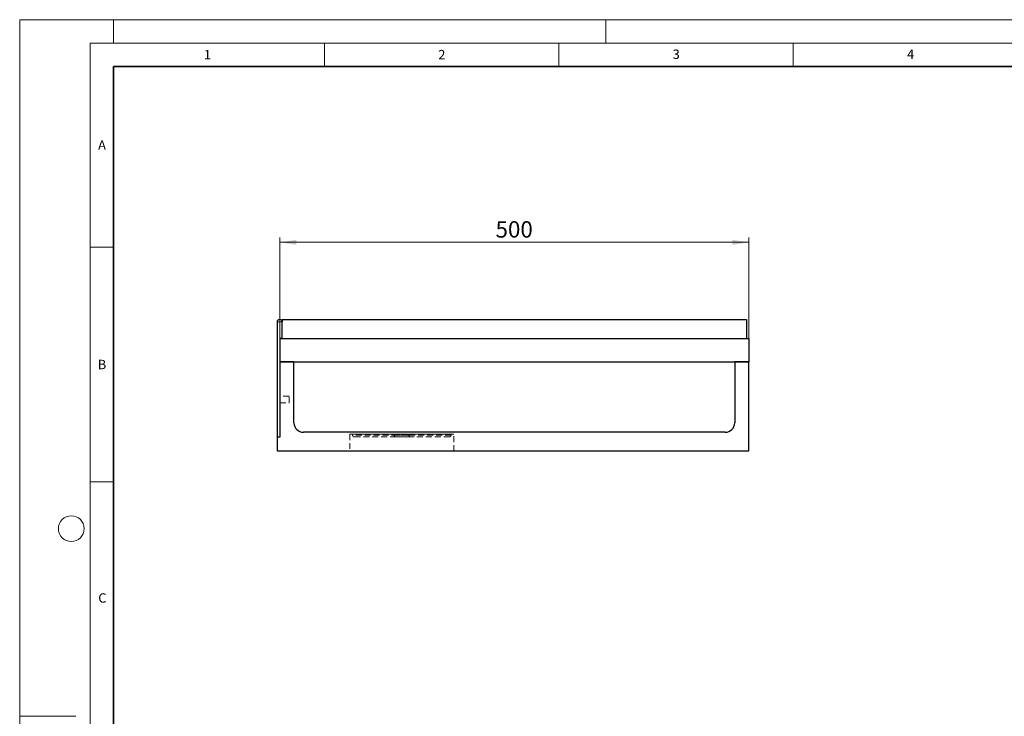
# Model space of a CAD drawing. Units: millimetres. Extents: x 0 to 420, y 0 to 297.
# Drawn here: x 0 to 210, y 148 to 297 of the extents above; entities that cross this region are included whole.
import ezdxf

# ---------------------------------------------------------------- set-up
doc = ezdxf.new("R2010")
doc.units = ezdxf.units.MM
doc.linetypes.add('HIDDEN', pattern=[1.905, 1.27, -0.635])
doc.styles.add('SLDTEXTSTYLE0', font='TXT', dxfattribs={"width": 0.605})
doc.dimstyles.new('SLDDIMSTYLE0', dxfattribs={"dimtxt": 3.5, "dimasz": 3.5, "dimexe": 0, "dimexo": 0.0625, "dimgap": 0.875, "dimtad": 1, "dimlfac": 5, "dimrnd": 1e-09, "dimzin": 12, "dimdsep": 46, "dimtxsty": 'SLDTEXTSTYLE0', "dimsah": 1, "dimcen": 0.09, "dimadec": 0, "dimazin": 3, "dimtfac": 1, "dimtdec": 3, "dimtofl": 0, "dimtmove": 0, "dimatfit": 3, "dimfxl": 0, "dimfrac": 2, "dimtolj": 1, "dimtzin": 12, "dimarcsym": 0})

# ---------------------------------------------------------------- blocks, each defined once
blk = doc.blocks.new('_D_2')
at = {"color": 7, "linetype": 'Continuous', "lineweight": 0}
for p, q in [((55.5, 224.16), (55.5, 250.54)), ((155.5, 224.16), (155.5, 250.54)), ((55.5, 249.54), (155.5, 249.54))]:
    blk.add_line(p, q, dxfattribs=at)
at = {"color": 7, "linetype": 'Continuous', "lineweight": 18}
for points in [[(55.5, 249.54), (59, 249), (59, 250.08)], [(155.5, 249.54), (152, 250.08), (152, 249)]]:
    blk.add_solid(points, dxfattribs=at)
at = {"color": 7, "linetype": 'Continuous', "lineweight": 18, "insert": (101.49, 254.05), "char_height": 3.5, "attachment_point": 1, "style": 'SLDTEXTSTYLE0'}
blk.add_mtext('500', dxfattribs=at)

msp = doc.modelspace()

# ---------------------------------------------------------------- linework, layer by layer
at = {"color": 7, "linetype": 'Continuous', "lineweight": 18}
for p, q in [((0, 0), (0, 297)), ((0, 297), (420, 297)), ((20, 292), (20, 297)), ((125, 292), (125, 297)), ((15, 292), (415, 292)), ((15, 292), (15, 5)), ((65, 292), (65, 287)), ((115, 292), (115, 287)), ((165, 292), (165, 287)), ((15, 248.5), (20, 248.5)), ((15, 198.5), (20, 198.5)), ((12, 148.5), (0, 148.5))]:
    msp.add_line(p, q, dxfattribs=at)
at = {"color": 7, "linetype": 'Continuous', "lineweight": 35}
for p, q in [((20, 287), (20, 10)), ((410, 287), (20, 287))]:
    msp.add_line(p, q, dxfattribs=at)
at = {"color": 7, "linetype": 'Continuous', "lineweight": 25}
for p, q in [((54.8987, 232.5781), (54.8987, 207.9781)), ((55.3987, 233.0781), (55.4987, 233.0781)), ((55.9987, 233.0603), (154.9987, 233.0603)), ((55.9987, 233.0603), (55.9987, 232.5781)), ((55.9987, 229.0581), (55.9987, 232.5781)), ((154.9987, 233.0603), (154.9987, 229.0603)), ((55.4987, 229.0603), (55.4987, 224.0603)), ((55.4987, 229.0603), (155.4987, 229.0603)), ((55.9987, 229.0581), (55.4987, 229.0581)), ((55.4987, 229.0581), (55.4987, 207.9781)), ((155.4987, 229.0603), (155.4987, 224.0603)), ((55.4987, 224.0603), (155.4987, 224.0603)), ((55.4987, 224.0603), (55.4987, 207.9781)), ((58.4987, 224.0603), (55.4987, 224.0603)), ((58.4987, 211.0603), (58.4987, 224.0603)), ((155.4987, 224.0603), (152.4987, 224.0603)), ((152.4987, 224.0603), (152.4987, 211.0603)), ((155.4987, 205.0603), (155.4987, 224.0603)), ((55.4987, 207.9781), (54.8987, 207.9781)), ((54.8987, 207.9781), (54.8987, 205.0603)), ((150.4987, 209.0603), (60.4987, 209.0603)), ((54.8987, 205.0603), (155.4987, 205.0603))]:
    msp.add_line(p, q, dxfattribs=at)
at = {"color": 8, "linetype": 'Continuous', "lineweight": 18}
msp.add_line((55.9987, 232.5781), (54.8987, 232.5781), dxfattribs=at)
at = {"color": 7, "linetype": 'HIDDEN', "lineweight": 18}
for p, q in [((55.4987, 224.0603), (55.4987, 207.9781)), ((58.4987, 224.0603), (55.4987, 224.0603)), ((58.4987, 211.0603), (58.4987, 224.0603)), ((155.4987, 224.0603), (152.4987, 224.0603)), ((152.4987, 224.0603), (152.4987, 211.0603)), ((155.4987, 205.0603), (155.4987, 224.0603)), ((55.4987, 216.7192), (55.4987, 215.3288)), ((57.4987, 216.7192), (55.4987, 216.7192)), ((57.4987, 216.7192), (55.4987, 216.7192)), ((55.4987, 215.3192), (55.4987, 216.7097)), ((57.4987, 215.3192), (57.4987, 216.7192)), ((57.4987, 215.3192), (57.4987, 216.7097)), ((55.4987, 215.3192), (57.4987, 215.3192)), ((55.4987, 215.3192), (57.4987, 215.3192)), ((55.4987, 207.9781), (54.8987, 207.9781)), ((54.8987, 207.9781), (54.8987, 205.0603)), ((150.4987, 209.0603), (60.4987, 209.0603)), ((70.3987, 208.6603), (92.5987, 208.6603)), ((70.3987, 208.6603), (70.3987, 205.0603)), ((91.9987, 208.6603), (70.9987, 208.6603)), ((70.9987, 208.6603), (70.9987, 208.4603)), ((91.9987, 208.4603), (70.9987, 208.4603)), ((71.3987, 208.0603), (91.5987, 208.0603)), ((83.3987, 208.0603), (79.5987, 208.0603)), ((79.9987, 208.6603), (79.9987, 208.4603)), ((82.9987, 208.6603), (80.0075, 208.6603)), ((82.9987, 208.4603), (80.0075, 208.4603)), ((82.9987, 208.4603), (82.9987, 208.6603)), ((91.9987, 208.4603), (91.9987, 208.6603)), ((92.5987, 205.0603), (92.5987, 208.6603)), ((54.8987, 205.0603), (155.4987, 205.0603)), ((70.4009, 205.0603), (92.5965, 205.0603))]:
    msp.add_line(p, q, dxfattribs=at)
at = {"color": 7, "linetype": 'Continuous', "lineweight": 18}
msp.add_circle((11, 188.5), 2.75, dxfattribs=at)
at = {"color": 7, "linetype": 'Continuous', "lineweight": 25}
for centre, radius, start, end in [((55.3987, 232.5781), 0.5, 90, 180), ((55.4987, 232.5781), 0.5, 0, 90), ((60.4987, 211.0603), 2, 180, 270), ((150.4987, 211.0603), 2, 270, 0)]:
    msp.add_arc(centre, radius, start, end, dxfattribs=at)
at = {"color": 7, "linetype": 'HIDDEN', "lineweight": 18}
for centre, radius, start, end in [((60.4987, 211.0603), 2, 180, 270), ((150.4987, 211.0603), 2, 270, 0), ((71.3987, 208.4603), 0.4, 180, 270), ((79.5987, 208.4603), 0.4, 270, 0), ((83.3987, 208.4603), 0.4, 180, 270), ((91.5987, 208.4603), 0.4, 270, 0)]:
    msp.add_arc(centre, radius, start, end, dxfattribs=at)

# ---------------------------------------------------------------- texts
at = {"color": 7, "linetype": 'Continuous', "lineweight": 18, "char_height": 2, "attachment_point": 2, "style": 'SLDTEXTSTYLE0'}
for s, insert in [('1', (40.051, 290.553)), ('2', (90.0332, 290.5567)), ('3', (140.0166, 290.6379)), ('4', (190.03, 290.6343)), ('A', (17.561, 271.2966)), ('B', (17.5517, 224.4926)), ('C', (17.6275, 174.7262))]:
    msp.add_mtext(s, dxfattribs=dict(at, insert=insert))

# ---------------------------------------------------------------- dimensions: what is measured, and where the dimension line sits
at = {"color": 7, "linetype": 'Continuous', "lineweight": 18}
dim = msp.add_linear_dim(base=(155.4987, 249.5422), p1=(55.4987, 224.0603), p2=(155.4987, 224.0603), angle=0, dimstyle='SLDDIMSTYLE0', dxfattribs=at)
dim.commit()
dim.dimension.update_dxf_attribs({"geometry": '_D_2', "text_midpoint": (105.4987, 249.5422), "dimtype": 160})

doc.saveas('drawing.dxf')
